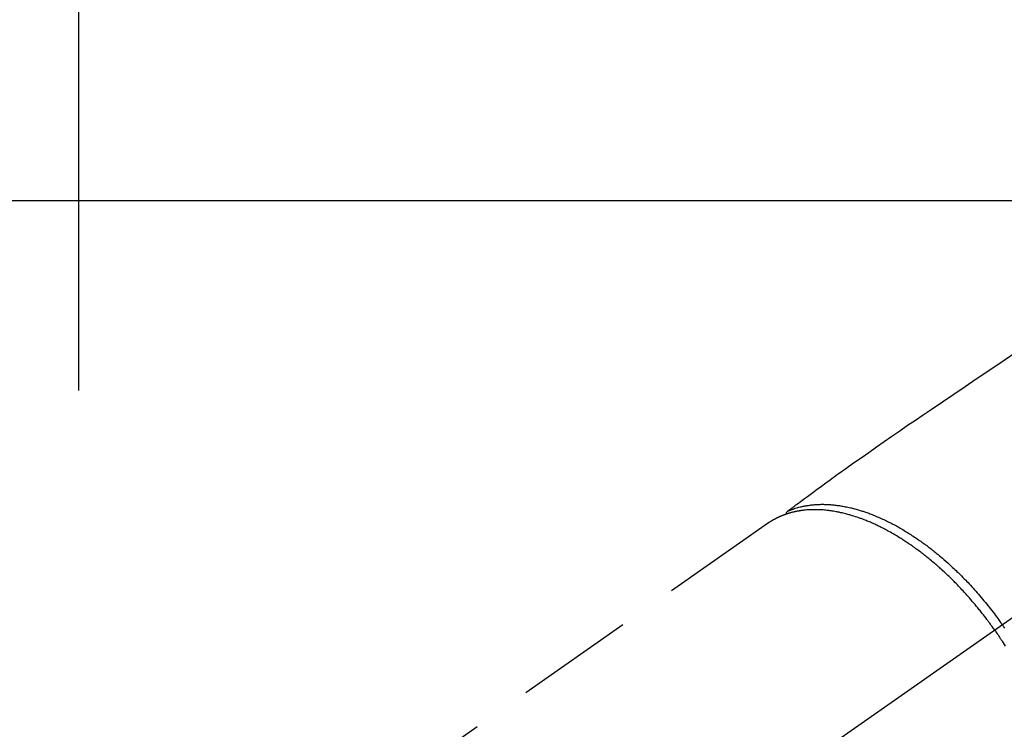
# Model space of a CAD drawing. Extents: x 27948 to 54421, y -33085 to -24215.
# Drawn here: x 29105 to 29209, y -26231 to -26156 of the extents above; entities that cross this region are included whole.
import ezdxf

# ---------------------------------------------------------------- set-up
doc = ezdxf.new("R2010")
doc.units = 0
doc.header["$LTSCALE"] = 50
doc.header["$MEASUREMENT"] = 0
doc.linetypes.add('CENTER2', pattern=[1.125, 0.75, -0.125, 0.125, -0.125])
doc.linetypes.add('HIDDEN', pattern=[0.375, 0.25, -0.125])
doc.layers.get('DEFPOINTS').update_dxf_attribs({"color": 146, "linetype": 'CONTINUOUS'})
doc.layers.add('126-甲板', color=2, linetype='CONTINUOUS')
doc.layers.add('150-機器', color=8, linetype='CONTINUOUS')

# ---------------------------------------------------------------- blocks, each defined once
blk = doc.blocks.new('F402_H')
at = {"layer": '150-機器', "color": 13, "linetype": 'CENTER2'}
blk.add_line((0, 0), (244.02, -170.86), dxfattribs=at)
at = {"layer": '150-機器', "color": 13, "linetype": 'HIDDEN'}
blk.add_line((167.27, -89.12), (227.62, -131.38), dxfattribs=at)
for points in [[(141.11, -71.1), (142.54, -72.07), (143.96, -73.03), (145.38, -73.99), (146.57, -74.8), (147.76, -75.6), (148.95, -76.41), (150.15, -77.21), (150.98, -77.77), (151.8, -78.32), (152.63, -78.88), (153.45, -79.45), (154.27, -80.01), (155.09, -80.59), (155.9, -81.16), (156.72, -81.73), (157.53, -82.29), (158.34, -82.85), (159.15, -83.42), (159.95, -83.99), (160.16, -84.15), (160.37, -84.3), (160.58, -84.46), (160.79, -84.61), (161.25, -84.95), (161.7, -85.28), (162.16, -85.62), (162.62, -85.95), (162.9, -86.17), (163.19, -86.38), (163.48, -86.59), (163.77, -86.8), (163.95, -86.93), (164.13, -87.07), (164.31, -87.2), (164.5, -87.34), (164.56, -87.38), (164.62, -87.43), (164.69, -87.48), (164.75, -87.53), (164.83, -87.58), (164.9, -87.63), (164.97, -87.69), (165.05, -87.74), (165.08, -87.77), (165.12, -87.8), (165.16, -87.82), (165.2, -87.85), (165.21, -87.86), (165.23, -87.88), (165.25, -87.89), (165.26, -87.9), (165.28, -87.91), (165.29, -87.92), (165.3, -87.93), (165.31, -87.94), (165.32, -87.95), (165.33, -87.95), (165.34, -87.96), (165.35, -87.97), (165.35, -87.98), (165.36, -87.99), (165.37, -88), (165.37, -88.01), (165.38, -88.02), (165.39, -88.03), (165.39, -88.04), (165.4, -88.05), (165.41, -88.06), (165.41, -88.07), (165.42, -88.08), (165.42, -88.09), (165.42, -88.1), (165.42, -88.1), (165.43, -88.11), (165.43, -88.12), (165.43, -88.13), (165.43, -88.14), (165.44, -88.15), (165.44, -88.16), (165.44, -88.16), (165.44, -88.16), (165.44, -88.17), (165.44, -88.17), (165.45, -88.18), (165.45, -88.19), (165.45, -88.21), (165.45, -88.22)], [(165.25, -87.89), (165.19, -87.87), (165.14, -87.84), (165.08, -87.82), (165.03, -87.8), (164.97, -87.78), (164.92, -87.75), (164.86, -87.73), (164.8, -87.71), (164.78, -87.7), (164.75, -87.69), (164.72, -87.68), (164.69, -87.67), (164.63, -87.65), (164.57, -87.63), (164.52, -87.61), (164.46, -87.59), (164.33, -87.55), (164.2, -87.52), (164.08, -87.48), (163.95, -87.45), (163.85, -87.42), (163.74, -87.4), (163.64, -87.38), (163.54, -87.36), (163.47, -87.34), (163.4, -87.33), (163.33, -87.32), (163.25, -87.3), (163.16, -87.29), (163.06, -87.28), (162.97, -87.26), (162.88, -87.25), (162.8, -87.24), (162.73, -87.23), (162.65, -87.22), (162.58, -87.22), (162.49, -87.21), (162.4, -87.2), (162.32, -87.2), (162.23, -87.19), (162.13, -87.19), (162.03, -87.18), (161.93, -87.18), (161.84, -87.18), (161.75, -87.17), (161.66, -87.17), (161.57, -87.17), (161.48, -87.17), (161.37, -87.18), (161.25, -87.18), (161.14, -87.18), (161.03, -87.19), (160.93, -87.19), (160.84, -87.2), (160.75, -87.2), (160.66, -87.21), (160.53, -87.22), (160.4, -87.24), (160.28, -87.25), (160.15, -87.26), (160.03, -87.28), (159.91, -87.3), (159.79, -87.31), (159.68, -87.33), (159.56, -87.35), (159.44, -87.37), (159.32, -87.39), (159.2, -87.42), (159.06, -87.45), (158.91, -87.48), (158.77, -87.51), (158.62, -87.54), (158.54, -87.56), (158.45, -87.58), (158.37, -87.61), (158.28, -87.63), (158.17, -87.66), (158.06, -87.69), (157.95, -87.72), (157.84, -87.75), (157.73, -87.78), (157.62, -87.82), (157.51, -87.85), (157.4, -87.89), (157.31, -87.91), (157.22, -87.94), (157.13, -87.97), (157.05, -88), (156.93, -88.04), (156.82, -88.08), (156.71, -88.12), (156.6, -88.16), (156.47, -88.21), (156.35, -88.26), (156.22, -88.31), (156.1, -88.36), (155.96, -88.42), (155.82, -88.48), (155.68, -88.54), (155.54, -88.6), (155.4, -88.66), (155.26, -88.72), (155.12, -88.79), (154.98, -88.85), (154.86, -88.91), (154.73, -88.98), (154.6, -89.04), (154.48, -89.1), (154.37, -89.15), (154.27, -89.21), (154.17, -89.26), (154.07, -89.31), (153.94, -89.38), (153.81, -89.45), (153.69, -89.52), (153.56, -89.59), (153.42, -89.67), (153.28, -89.76), (153.14, -89.84), (153, -89.92), (152.88, -89.99), (152.77, -90.06), (152.65, -90.13), (152.54, -90.2), (152.41, -90.28), (152.28, -90.36), (152.16, -90.45), (152.03, -90.53), (151.89, -90.62), (151.75, -90.72), (151.61, -90.81), (151.47, -90.91), (151.36, -90.99), (151.24, -91.07), (151.13, -91.15), (151.02, -91.23), (150.92, -91.3), (150.82, -91.38), (150.72, -91.45), (150.61, -91.52), (150.53, -91.59), (150.44, -91.66), (150.35, -91.72), (150.26, -91.79), (150.15, -91.88), (150.04, -91.97), (149.93, -92.05), (149.81, -92.14), (149.71, -92.22), (149.61, -92.31), (149.51, -92.39), (149.41, -92.47), (149.25, -92.6), (149.1, -92.73), (148.94, -92.86), (148.79, -93), (148.59, -93.17), (148.39, -93.35), (148.2, -93.53), (148, -93.71), (147.88, -93.82), (147.76, -93.93), (147.64, -94.04), (147.52, -94.15), (147.42, -94.26), (147.31, -94.36), (147.2, -94.47), (147.09, -94.57), (146.95, -94.72), (146.8, -94.87), (146.65, -95.02), (146.5, -95.17), (146.38, -95.3), (146.25, -95.43), (146.13, -95.57), (146, -95.7), (145.86, -95.86), (145.71, -96.02), (145.57, -96.17), (145.43, -96.33), (145.29, -96.49), (145.15, -96.66), (145.01, -96.82), (144.87, -96.98), (144.72, -97.16), (144.57, -97.33), (144.42, -97.51), (144.28, -97.69), (144.14, -97.86), (144.01, -98.03), (143.88, -98.2), (143.74, -98.37), (143.61, -98.54), (143.48, -98.71), (143.35, -98.89), (143.22, -99.06), (143.11, -99.21), (143, -99.36), (142.89, -99.51), (142.79, -99.66), (142.75, -99.72), (142.71, -99.77), (142.67, -99.82), (142.64, -99.88)], [(143.44, -100.44), (143.51, -100.34), (143.58, -100.25), (143.64, -100.15), (143.71, -100.05), (143.8, -99.94), (143.88, -99.82), (143.97, -99.7), (144.05, -99.59), (144.11, -99.51), (144.16, -99.44), (144.21, -99.37), (144.27, -99.3), (144.39, -99.14), (144.51, -98.98), (144.63, -98.83), (144.75, -98.67), (144.83, -98.57), (144.91, -98.47), (144.99, -98.37), (145.07, -98.28), (145.21, -98.1), (145.35, -97.93), (145.5, -97.75), (145.64, -97.58), (145.8, -97.4), (145.95, -97.21), (146.11, -97.03), (146.27, -96.85), (146.37, -96.75), (146.46, -96.64), (146.56, -96.54), (146.65, -96.43), (146.77, -96.3), (146.89, -96.17), (147.01, -96.04), (147.14, -95.91), (147.26, -95.79), (147.38, -95.66), (147.5, -95.53), (147.63, -95.41), (147.71, -95.32), (147.8, -95.23), (147.89, -95.15), (147.97, -95.06), (148.11, -94.93), (148.25, -94.79), (148.39, -94.66), (148.53, -94.53), (148.65, -94.41), (148.78, -94.29), (148.91, -94.17), (149.03, -94.06), (149.14, -93.96), (149.24, -93.87), (149.34, -93.78), (149.44, -93.69), (149.55, -93.6), (149.65, -93.51), (149.75, -93.42), (149.86, -93.33), (149.99, -93.22), (150.12, -93.12), (150.25, -93.01), (150.38, -92.9), (150.48, -92.82), (150.59, -92.73), (150.69, -92.65), (150.8, -92.57), (150.87, -92.5), (150.95, -92.44), (151.03, -92.38), (151.11, -92.32), (151.23, -92.23), (151.35, -92.14), (151.47, -92.05), (151.59, -91.96), (151.67, -91.9), (151.75, -91.85), (151.83, -91.79), (151.91, -91.73), (152.02, -91.65), (152.14, -91.56), (152.26, -91.48), (152.38, -91.4), (152.44, -91.36), (152.49, -91.32), (152.54, -91.29), (152.6, -91.25), (152.7, -91.18), (152.81, -91.11), (152.92, -91.04), (153.02, -90.97), (153.12, -90.91), (153.21, -90.85), (153.31, -90.79), (153.4, -90.73), (153.59, -90.62), (153.77, -90.5), (153.96, -90.39), (154.15, -90.28), (154.3, -90.2), (154.44, -90.11), (154.59, -90.03), (154.74, -89.95), (154.85, -89.89), (154.95, -89.84), (155.06, -89.78), (155.17, -89.72), (155.29, -89.66), (155.41, -89.6), (155.53, -89.54), (155.65, -89.48), (155.75, -89.43), (155.86, -89.38), (155.97, -89.33), (156.08, -89.28), (156.19, -89.23), (156.31, -89.17), (156.43, -89.12), (156.55, -89.07), (156.66, -89.02), (156.77, -88.98), (156.87, -88.94), (156.98, -88.89), (157.1, -88.85), (157.21, -88.8), (157.33, -88.75), (157.45, -88.71), (157.53, -88.68), (157.61, -88.65), (157.69, -88.62), (157.77, -88.6), (157.94, -88.54), (158.11, -88.48), (158.28, -88.43), (158.45, -88.37), (158.54, -88.35), (158.63, -88.32), (158.72, -88.29), (158.81, -88.27), (158.92, -88.24), (159.04, -88.2), (159.15, -88.17), (159.27, -88.15), (159.4, -88.11), (159.52, -88.08), (159.65, -88.06), (159.78, -88.03), (159.84, -88.01), (159.91, -88), (159.97, -87.99), (160.03, -87.98), (160.17, -87.95), (160.31, -87.93), (160.45, -87.9), (160.58, -87.88), (160.69, -87.86), (160.81, -87.85), (160.92, -87.83), (161.03, -87.82), (161.15, -87.81), (161.27, -87.79), (161.39, -87.78), (161.52, -87.77), (161.61, -87.76), (161.71, -87.76), (161.8, -87.75), (161.9, -87.75), (162.01, -87.74), (162.11, -87.74), (162.22, -87.74), (162.33, -87.74), (162.47, -87.74), (162.61, -87.74), (162.75, -87.74), (162.89, -87.75), (163.01, -87.75), (163.14, -87.76), (163.26, -87.77), (163.39, -87.78), (163.48, -87.79), (163.57, -87.8), (163.66, -87.81), (163.75, -87.82), (163.8, -87.83), (163.86, -87.84), (163.91, -87.85), (163.97, -87.85), (164.01, -87.86), (164.06, -87.87), (164.1, -87.88), (164.14, -87.88), (164.21, -87.89), (164.27, -87.91), (164.34, -87.92), (164.4, -87.93), (164.44, -87.94), (164.49, -87.95), (164.53, -87.96), (164.57, -87.97), (164.66, -87.99), (164.74, -88.01), (164.83, -88.03), (164.91, -88.05), (164.96, -88.07), (165, -88.08), (165.05, -88.09), (165.1, -88.11), (165.14, -88.12), (165.19, -88.13), (165.23, -88.15), (165.28, -88.16), (165.31, -88.17), (165.33, -88.18), (165.36, -88.19), (165.38, -88.2), (165.4, -88.2), (165.42, -88.21), (165.43, -88.21), (165.45, -88.22), (165.49, -88.23), (165.53, -88.25), (165.56, -88.26), (165.6, -88.27), (165.62, -88.28), (165.63, -88.28), (165.65, -88.29), (165.66, -88.3), (165.68, -88.3), (165.7, -88.31), (165.72, -88.32), (165.74, -88.33), (165.77, -88.34), (165.79, -88.34), (165.81, -88.35), (165.84, -88.36), (165.86, -88.37), (165.88, -88.38), (165.9, -88.39), (165.92, -88.4), (165.95, -88.41), (165.98, -88.42), (166, -88.43), (166.03, -88.45), (166.06, -88.46), (166.09, -88.47), (166.12, -88.48), (166.15, -88.5), (166.18, -88.51), (166.21, -88.52), (166.23, -88.54), (166.26, -88.55), (166.28, -88.56), (166.3, -88.57), (166.32, -88.58), (166.34, -88.58), (166.37, -88.6), (166.39, -88.61), (166.42, -88.63), (166.45, -88.64), (166.48, -88.65), (166.51, -88.67), (166.53, -88.68), (166.56, -88.7), (166.58, -88.71), (166.6, -88.72), (166.62, -88.73), (166.63, -88.74), (166.67, -88.76), (166.71, -88.78), (166.74, -88.8), (166.78, -88.82), (166.81, -88.83), (166.83, -88.85), (166.86, -88.86), (166.89, -88.88), (166.91, -88.9), (166.94, -88.91), (166.97, -88.93), (166.99, -88.94), (167.02, -88.96), (167.05, -88.98), (167.07, -88.99), (167.1, -89.01), (167.13, -89.03), (167.15, -89.04), (167.18, -89.06), (167.2, -89.08), (167.22, -89.09), (167.24, -89.1), (167.26, -89.11), (167.27, -89.12)], [(142.38, -100.24), (142.49, -100.09), (142.53, -100.04), (142.56, -99.98), (142.6, -99.93), (142.64, -99.88)], [(143.44, -100.44), (143.37, -100.53), (143.31, -100.63), (143.24, -100.73), (143.17, -100.82), (143.09, -100.94), (143.01, -101.06), (142.93, -101.18), (142.85, -101.3), (142.8, -101.38), (142.75, -101.45), (142.7, -101.53), (142.65, -101.61), (142.55, -101.77), (142.44, -101.94), (142.33, -102.11)]]:
    blk.add_lwpolyline(points, dxfattribs=at)

msp = doc.modelspace()

# ---------------------------------------------------------------- linework, layer by layer
at = {"layer": '126-甲板', "linetype": 'Continuous'}
msp.add_lwpolyline([(29691.39, -26175.06), (29011.39, -26175.06, 0.414214), (29001.39, -26185.06), (29001.39, -26600.06, 0.414214), (29011.39, -26610.06), (29691.39, -26610.06, 0.414214), (29701.39, -26600.06), (29701.39, -26185.06, 0.414214)], format="xyb", close=True, dxfattribs=at)
at = {"layer": 'DEFPOINTS'}
msp.add_line((29111.39, -26050.06), (29111.39, -26195.06), dxfattribs=at)

# ---------------------------------------------------------------- block references
at = {"layer": '150-機器', "xscale": -1}
msp.add_blockref('F402_H', (29351.4, -26119.87), dxfattribs=at)

doc.saveas('drawing.dxf')
